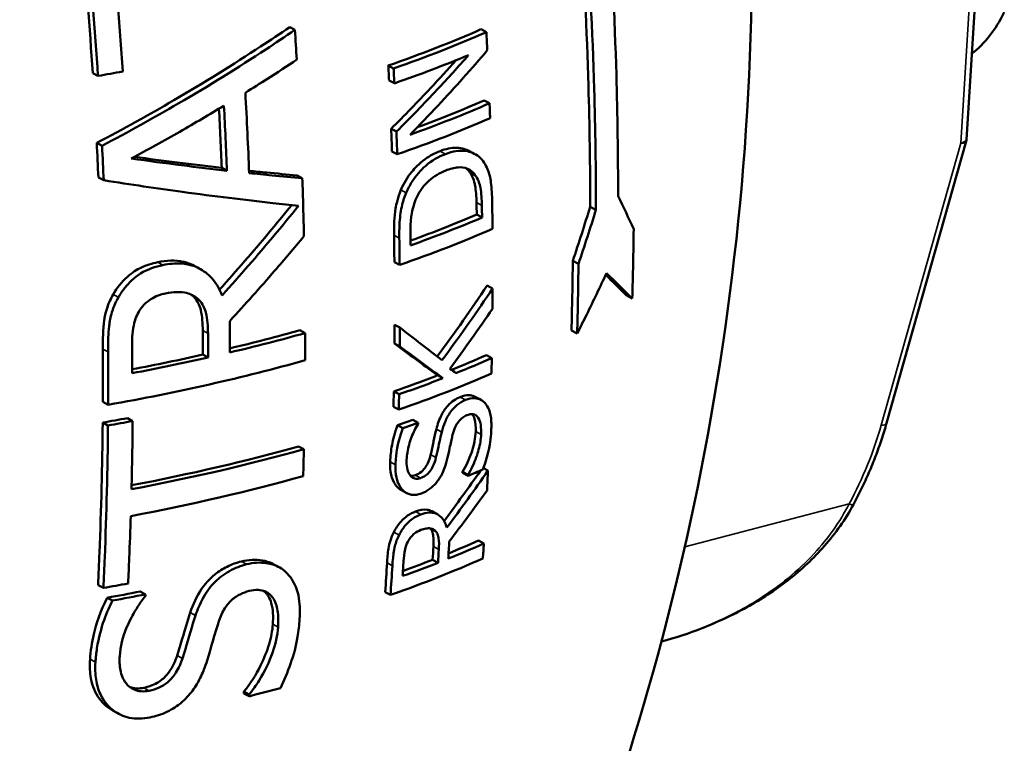
# Model space of a CAD drawing. Units: millimetres. Extents: x 0 to 2970, y 0 to 2100.
# Drawn here: x 2043 to 2197, y 509 to 622 of the extents above; entities that cross this region are included whole.
import ezdxf

# ---------------------------------------------------------------- set-up
doc = ezdxf.new("R2010")
doc.units = ezdxf.units.MM
doc.header["$LTSCALE"] = 5
doc.layers.add('Sichtbar (ISO)', color=7, linetype='Continuous', lineweight=50)
doc.layers.add('Sichtbar schmal (ISO)', color=7, linetype='Continuous', lineweight=35)

msp = doc.modelspace()

# ---------------------------------------------------------------- linework, layer by layer
at = {"layer": 'Sichtbar (ISO)'}
for p, q in [((2191.1, 603.76), (2193.24, 637.85)), ((2086.24, 620.91), (2085.43, 621.35)), ((2116.14, 620.54), (2115.3, 621)), ((2101.65, 614.89), (2100.83, 615.34)), ((2055.5, 613.71), (2054.67, 614.16)), ((2101.77, 612.56), (2100.94, 613.01)), ((2116.64, 609.44), (2115.79, 609.9)), ((2102.09, 605.01), (2101.27, 605.45)), ((2056.13, 602.8), (2055.31, 603.25)), ((2178.62, 559.47), (2191.08, 603.69)), ((2102.22, 601.48), (2101.4, 601.93)), ((2114.34, 601.52), (2113.5, 601.97)), ((2075.64, 598.91), (2074.82, 599.35)), ((2087.4, 597.74), (2086.58, 598.18)), ((2114.41, 598.19), (2113.57, 598.65)), ((2056.39, 597.42), (2055.56, 597.87)), ((2115.47, 591.6), (2114.63, 592.06)), ((2133.24, 592.78), (2132.35, 593.26)), ((2102.6, 584.2), (2101.78, 584.64)), ((2130.52, 584.35), (2129.63, 584.83)), ((2071.35, 583.62), (2070.54, 584.06)), ((2117.12, 580.51), (2116.27, 580.97)), ((2071.01, 578.96), (2070.2, 579.41)), ((2138.91, 578.94), (2137.98, 579.45)), ((2087.84, 573.56), (2087.03, 574)), ((2102.63, 574.42), (2101.81, 574.86)), ((2130.31, 573.47), (2129.42, 573.96)), ((2102.61, 571.46), (2101.79, 571.91)), ((2072.7, 569.75), (2071.88, 570.19)), ((2116.99, 569.66), (2116.14, 570.12)), ((2109.34, 566.51), (2108.5, 566.96)), ((2102.51, 564), (2101.69, 564.45)), ((2057.08, 562.35), (2056.25, 562.8)), ((2115.32, 563.12), (2114.47, 563.57)), ((2102.46, 561.6), (2101.64, 562.05)), ((2060.91, 559.82), (2060.09, 560.27)), ((2105.48, 559.55), (2104.65, 560)), ((2057.06, 559.12), (2056.23, 559.57)), ((2103.1, 558.7), (2102.27, 559.15)), ((2087.64, 555.41), (2086.82, 555.86)), ((2116.39, 552.07), (2115.67, 552.46)), ((2113.27, 551.25), (2112.42, 551.71)), ((2113.28, 551.43), (2112.43, 551.88)), ((2103.72, 548.56), (2102.88, 549.01)), ((2108.49, 545.26), (2107.65, 545.72)), ((2108.16, 542.67), (2107.5, 543.03)), ((2115.75, 540.69), (2114.89, 541.15)), ((2108.59, 537.69), (2107.75, 538.15)), ((2083.79, 536.99), (2082.97, 537.43)), ((2056.34, 533.75), (2055.51, 534.2)), ((2057.77, 531.77), (2056.94, 532.22)), ((2062.91, 532.74), (2062.08, 533.19)), ((2101.17, 532.65), (2100.34, 533.1)), ((2079.09, 516.83), (2078.26, 517.28)), ((2079.11, 517.13), (2078.29, 517.58)), ((2058.73, 514.09), (2057.89, 514.55))]:
    msp.add_line(p, q, dxfattribs=at)
for centre, major_axis, ratio, start_param, end_param in [((2176.4, 658.69), (11.4, -43.53), 0.496834, 0.203853, 0.517349), ((1992.03, 657.95), (164.57, 4.71), 0.366629, 5.42413, 5.548431), ((1992.03, 657.95), (-166.07, -4.76), 0.366629, 2.281187, 2.404313), ((1992.1, 655.64), (166.16, 4.76), 0.366629, 5.422699, 5.519844), ((1991.74, 668.17), (165.51, 4.74), 0.366629, 5.097376, 5.122733), ((1992.34, 646.95), (-166.39, -4.77), 0.366629, 2.297661, 2.403788), ((1992.34, 646.95), (164.89, 4.72), 0.366629, 5.45691, 5.547895), ((1992.41, 644.64), (166.42, 4.77), 0.366629, 5.422475, 5.545335), ((2189.11, 604.06), (-1.98, 0.34), 0.416252, 2.217304, 3.185838), ((1992.84, 629.76), (164.77, 4.72), 0.366629, 5.44477, 5.533619), ((1992.84, 629.76), (-166.27, -4.76), 0.366629, 2.295008, 2.389648), ((1992.91, 627.29), (166.2, 4.76), 0.366629, 5.422668, 5.545696), ((1993.08, 621.19), (164.44, 4.71), 0.366629, 5.230976, 5.30993), ((1993.08, 621.19), (-165.94, -4.75), 0.366629, 2.084113, 2.168027), ((1993.21, 616.87), (165.71, 4.75), 0.366629, 5.097591, 5.309669), ((1993.08, 621.19), (164.44, 4.71), 0.366629, 5.126524, 5.201582), ((1993.08, 621.19), (-165.94, -4.75), 0.366629, 1.980853, 2.060661), ((1993.5, 606.73), (163.46, 4.68), 0.366629, 5.501167, 5.550329), ((1993.5, 606.73), (-164.97, -4.72), 0.366629, 2.356232, 2.406169), ((1993.5, 606.73), (163.46, 4.68), 0.366629, 5.425145, 5.48225), ((1993.57, 604.26), (164.75, 4.72), 0.366629, 5.423971, 5.548133), ((1993.5, 606.73), (-164.97, -4.72), 0.366629, 2.28218, 2.338747), ((1993.3, 613.57), (163.99, 4.7), 0.366629, 5.095708, 5.121307), ((1993.3, 613.57), (-165.49, -4.74), 0.366629, 1.955767, 1.981127), ((1993.66, 601.02), (162.93, 4.67), 0.366629, 5.431472, 5.451232), ((1993.66, 601.02), (-164.44, -4.71), 0.366629, 2.288442, 2.308015), ((1993.61, 602.65), (-164.6, -4.71), 0.366629, 1.980286, 2.168305), ((1993.61, 602.65), (163.09, 4.67), 0.366629, 5.126104, 5.310213), ((1994, 589.1), (163.06, 4.67), 0.366629, 5.522227, 5.543389), ((1993.74, 598.33), (164.16, 4.7), 0.366629, 5.121464, 5.309989), ((1994.36, 576.62), (159.72, 4.57), 0.366629, 5.513595, 5.556937), ((1994.36, 576.62), (-161.24, -4.62), 0.366629, 2.361666, 2.412629), ((1994.43, 574.15), (160.83, 4.61), 0.366629, 5.427612, 5.554949), ((1994.36, 576.62), (159.72, 4.57), 0.366629, 5.450792, 5.49121), ((1994.36, 576.62), (-161.24, -4.62), 0.366629, 2.300081, 2.347559), ((1994.05, 587.41), (162.84, 4.66), 0.366629, 5.094418, 5.120204), ((1994.12, 585.06), (161, 4.61), 0.366629, 5.102706, 5.137644), ((1994.12, 585.06), (-162.51, -4.65), 0.366629, 1.962739, 1.997344), ((1994.71, 564.19), (159.02, 4.55), 0.366629, 5.261167, 5.297897), ((1983.77, 427.37), (-42.46, -78.22), 0.7866, 2.039326, 7.644226)]:
    msp.add_ellipse(centre, major_axis=major_axis, ratio=ratio, start_param=start_param, end_param=end_param, dxfattribs=at)
for points, knots in [([(2110.95, 441.41), (2121.84, 462.36), (2131.99, 486.4), (2147.99, 539.79), (2153.78, 569.15), (2158.71, 630.01), (2157.81, 661.44), (2149.4, 721.92), (2141.94, 750.9), (2127.87, 789.65), (2122.85, 801.58), (2117.53, 812.82)], [7.0892802, 7.0892802, 7.0892802, 7.0892802, 7.1698217, 7.1698217, 7.2503633, 7.2503633, 7.3309049, 7.3309049, 7.4114464, 7.4114464, 7.4500435, 7.4500435, 7.4500435, 7.4500435]), ([(2054.67, 614.16), (2054.21, 621.28), (2053.64, 628.53), (2052.8, 637.62), (2052.64, 639.37), (2052.46, 641.12)], [39.064524, 39.064524, 39.064524, 39.064524, 41.225329, 41.225329, 41.738033, 41.738033, 41.738033, 41.738033]), ([(2136.7, 594.95), (2136.7, 601.32), (2136.61, 607.64), (2136.18, 622.77), (2135.73, 632.06), (2135.07, 641.61)], [29.636407, 29.636407, 29.636407, 29.636407, 31.645509, 31.645509, 34.516359, 34.516359, 34.516359, 34.516359]), ([(2053.3, 640.67), (2053.46, 639.03), (2053.61, 637.4), (2054.46, 628.3), (2055.03, 620.94), (2055.5, 613.71)], [103.851603, 103.851603, 103.851603, 103.851603, 104.331102, 104.331102, 106.525835, 106.525835, 106.525835, 106.525835]), ([(2132.35, 593.26), (2132.35, 599.63), (2132.25, 605.95), (2131.83, 620.72), (2131.41, 629.61), (2130.8, 638.74)], [30.120091, 30.120091, 30.120091, 30.120091, 32.130146, 32.130146, 34.884433, 34.884433, 34.884433, 34.884433]), ([(2131.62, 639.43), (2132.27, 629.88), (2132.71, 620.6), (2133.15, 605.46), (2133.24, 599.14), (2133.24, 592.78)], [94.40886, 94.40886, 94.40886, 94.40886, 97.282075, 97.282075, 99.292478, 99.292478, 99.292478, 99.292478]), ([(2055.31, 603.25), (2059.43, 605.42), (2063.47, 607.65), (2072.12, 612.7), (2076.67, 615.52), (2082.39, 619.28), (2083.91, 620.31), (2085.43, 621.35)], [22.118674, 22.118674, 22.118674, 22.118674, 23.435852, 23.435852, 25.060903, 25.060903, 25.64561, 25.64561, 25.64561, 25.64561]), ([(2086.24, 620.91), (2084.72, 619.86), (2083.2, 618.84), (2077.44, 615.05), (2072.86, 612.2), (2064.2, 607.16), (2060.21, 604.95), (2056.13, 602.8)], [74.000132, 74.000132, 74.000132, 74.000132, 74.58491, 74.58491, 76.224732, 76.224732, 77.527719, 77.527719, 77.527719, 77.527719]), ([(2113.36, 616.96), (2111.77, 615.16), (2110.13, 613.36), (2106.39, 609.37), (2104.26, 607.17), (2102.09, 605.01)], [72.527109, 72.527109, 72.527109, 72.527109, 73.270553, 73.270553, 74.188147, 74.188147, 74.188147, 74.188147]), ([(2104.22, 604.53), (2105.7, 606.04), (2107.16, 607.56), (2111.26, 611.96), (2113.84, 614.85), (2116.28, 617.73)], [28.347163, 28.347163, 28.347163, 28.347163, 28.981255, 28.981255, 30.167367, 30.167367, 30.167367, 30.167367]), ([(2078.51, 611.09), (2079.68, 611.82), (2080.83, 612.55), (2083.48, 614.24), (2085, 615.24), (2086.53, 616.26)], [24.797123, 24.797123, 24.797123, 24.797123, 25.229589, 25.229589, 25.812136, 25.812136, 25.812136, 25.812136]), ([(2101.27, 605.45), (2103.37, 607.55), (2105.42, 609.67), (2108.77, 613.25), (2110.11, 614.71), (2111.41, 616.16)], [27.868569, 27.868569, 27.868569, 27.868569, 28.755365, 28.755365, 29.357341, 29.357341, 29.357341, 29.357341]), ([(2060.7, 600.82), (2063.27, 602.2), (2065.8, 603.59), (2070.62, 606.35), (2072.93, 607.71), (2075.16, 609.06)], [22.772691, 22.772691, 22.772691, 22.772691, 23.606549, 23.606549, 24.404681, 24.404681, 24.404681, 24.404681]), ([(2061.19, 601.08), (2063.45, 600.77), (2065.67, 600.47), (2070.23, 599.89), (2072.56, 599.61), (2074.82, 599.35)], [72.081103, 72.081103, 72.081103, 72.081103, 72.795762, 72.795762, 73.576483, 73.576483, 73.576483, 73.576483]), ([(2102.79, 595.9), (2103.24, 596.95), (2103.81, 597.9), (2104.97, 599.33), (2105.62, 600.04), (2107.33, 601.26), (2108.12, 601.67), (2108.91, 601.98)], [0, 0, 0, 0, 0.3441228, 0.3441228, 0.5817823, 0.5817823, 0.7763794, 0.7763794, 0.7763794, 0.7763794]), ([(2109.74, 601.52), (2108.69, 601.11), (2107.61, 600.52), (2105.85, 598.98), (2105.14, 598.15), (2104.19, 596.66), (2103.88, 596.07), (2103.61, 595.45)], [-0.9897752, -0.9897752, -0.9897752, -0.9897752, -0.543501, -0.543501, -0.2022278, -0.2022278, 0, 0, 0, 0]), ([(2108.91, 601.98), (2109.79, 602.32), (2110.66, 602.51), (2112.37, 602.47), (2113.03, 602.22), (2113.47, 601.99), (2113.49, 601.98), (2113.5, 601.97)], [0, 0, 0, 0, 0.375182, 0.375182, 0.7687582, 0.7687582, 0.7836325, 0.7836325, 0.7836325, 0.7836325]), ([(2115.8, 600.16), (2115.56, 600.52), (2115.29, 600.82), (2114.68, 601.34), (2114.34, 601.54), (2113.36, 601.95), (2112.52, 602.14), (2110.85, 601.9), (2110.3, 601.74), (2109.74, 601.52)], [-1.298418, -1.298418, -1.298418, -1.298418, -1.016129, -1.016129, -0.724348, -0.724348, -0.235502, -0.235502, 0, 0, 0, 0]), ([(2075.64, 598.91), (2073.34, 599.17), (2070.97, 599.46), (2065.98, 600.09), (2063.36, 600.44), (2060.7, 600.82)], [25.967107, 25.967107, 25.967107, 25.967107, 26.762345, 26.762345, 27.601019, 27.601019, 27.601019, 27.601019]), ([(2117.04, 594.08), (2117.03, 595.07), (2116.97, 596.13), (2116.76, 597.76), (2116.61, 598.43), (2116.17, 599.51), (2115.99, 599.85), (2115.8, 600.16)], [-0.8462133, -0.8462133, -0.8462133, -0.8462133, -0.449191, -0.449191, -0.1510727, -0.1510727, 0, 0, 0, 0]), ([(2079.08, 598.9), (2080.02, 598.81), (2080.94, 598.71), (2083.42, 598.47), (2085, 598.32), (2086.58, 598.18)], [74.0606263, 74.0606263, 74.0606263, 74.0606263, 74.3975568, 74.3975568, 74.9798453, 74.9798453, 74.9798453, 74.9798453]), ([(2087.4, 597.74), (2085.82, 597.88), (2084.24, 598.03), (2081.5, 598.3), (2080.31, 598.42), (2079.1, 598.55)], [24.540983, 24.540983, 24.540983, 24.540983, 25.123344, 25.123344, 25.55586, 25.55586, 25.55586, 25.55586]), ([(2105.09, 594.34), (2105.32, 594.92), (2105.61, 595.47), (2106.31, 596.49), (2106.71, 596.94), (2107.97, 598.08), (2108.9, 598.59), (2109.79, 598.94)], [-0.7596889, -0.7596889, -0.7596889, -0.7596889, -0.5709443, -0.5709443, -0.3781581, -0.3781581, 0, 0, 0, 0]), ([(2109.79, 598.94), (2110.44, 599.19), (2111.11, 599.38), (2112.14, 599.47), (2112.68, 599.45), (2113.69, 599.01), (2114.09, 598.67), (2114.41, 598.19)], [-0.9261645, -0.9261645, -0.9261645, -0.9261645, -0.5111392, -0.5111392, -0.2395872, -0.2395872, 0, 0, 0, 0]), ([(2114.6, 593.93), (2114.59, 594.86), (2114.52, 595.83), (2114.32, 596.89), (2114.23, 597.31), (2113.92, 598.1), (2113.76, 598.39), (2113.57, 598.65)], [0, 0, 0, 0, 0.3039182, 0.3039182, 0.3758309, 0.3758309, 0.4258278, 0.4258278, 0.4258278, 0.4258278]), ([(2114.41, 598.19), (2114.6, 597.93), (2114.76, 597.64), (2115.07, 596.86), (2115.16, 596.45), (2115.36, 595.39), (2115.43, 594.42), (2115.44, 593.47)], [-0.4252415, -0.4252415, -0.4252415, -0.4252415, -0.3760756, -0.3760756, -0.3070576, -0.3070576, 0, 0, 0, 0]), ([(2056.39, 597.42), (2060.6, 596.76), (2064.72, 596.15), (2073.67, 594.93), (2078.41, 594.34), (2084.14, 593.71), (2085.48, 593.57), (2086.82, 593.43)], [72.281664, 72.281664, 72.281664, 72.281664, 73.588603, 73.588603, 75.228938, 75.228938, 75.725182, 75.725182, 75.725182, 75.725182]), ([(2087.66, 588.67), (2087.62, 590.18), (2087.58, 591.69), (2087.5, 594.7), (2087.45, 596.22), (2087.4, 597.74)], [37.5148278, 37.5148278, 37.5148278, 37.5148278, 38.0008508, 38.0008508, 38.4868739, 38.4868739, 38.4868739, 38.4868739]), ([(2101.72, 588.84), (2101.7, 590.24), (2101.74, 591.77), (2102.07, 593.65), (2102.31, 594.77), (2102.79, 595.9)], [0, 0, 0, 0, 0.4525835, 0.4525835, 0.6810033, 0.6810033, 0.6810033, 0.6810033]), ([(2103.61, 595.45), (2103.31, 594.75), (2103.09, 594.02), (2102.73, 592.4), (2102.62, 591.56), (2102.54, 589.8), (2102.53, 589.08), (2102.54, 588.4)], [-0.8382248, -0.8382248, -0.8382248, -0.8382248, -0.5598324, -0.5598324, -0.2220291, -0.2220291, 0, 0, 0, 0]), ([(2074.47, 580.34), (2077.14, 583.32), (2079.7, 586.27), (2083.34, 590.61), (2084.54, 592.07), (2085.74, 593.54)], [25.219413, 25.219413, 25.219413, 25.219413, 26.372489, 26.372489, 26.937879, 26.937879, 26.937879, 26.937879]), ([(2086.82, 593.43), (2085.53, 591.84), (2084.24, 590.28), (2080.39, 585.68), (2077.69, 582.57), (2074.88, 579.44)], [79.591056, 79.591056, 79.591056, 79.591056, 80.198607, 80.198607, 81.41065, 81.41065, 81.41065, 81.41065]), ([(2104.28, 589.13), (2104.26, 590.6), (2104.37, 591.5), (2104.57, 592.78), (2104.79, 593.56), (2105.09, 594.34)], [-0.4001307, -0.4001307, -0.4001307, -0.4001307, -0.2486711, -0.2486711, 0, 0, 0, 0]), ([(2076.06, 575.43), (2078.49, 578.06), (2080.83, 580.68), (2084.6, 585.03), (2086.13, 586.83), (2087.66, 588.67)], [25.307281, 25.307281, 25.307281, 25.307281, 26.345912, 26.345912, 27.05351, 27.05351, 27.05351, 27.05351]), ([(2057.86, 579.58), (2058.45, 580.63), (2059.19, 581.55), (2060.86, 583.04), (2061.56, 583.46), (2063.05, 584.17), (2063.94, 584.44), (2064.82, 584.62)], [0, 0, 0, 0, 0.362103, 0.362103, 0.672736, 0.672736, 1.08515, 1.08515, 1.08515, 1.08515]), ([(2065.64, 584.17), (2064.46, 583.93), (2063.25, 583.53), (2061.08, 582.18), (2060.27, 581.33), (2059.35, 580.21), (2059, 579.68), (2058.69, 579.14)], [-0.6871075, -0.6871075, -0.6871075, -0.6871075, -0.4377738, -0.4377738, -0.1901588, -0.1901588, 0, 0, 0, 0]), ([(2064.82, 584.62), (2066.19, 584.9), (2067.55, 584.97), (2069.16, 584.62), (2069.8, 584.45), (2070.53, 584.06)], [0, 0, 0, 0, 0.4580281, 0.4580281, 0.5861948, 0.5861948, 0.5861948, 0.5861948]), ([(2074.88, 579.44), (2074.53, 580.33), (2074.07, 581.15), (2072.92, 582.54), (2072.26, 583.1), (2070.96, 583.85), (2069.99, 584.32), (2067.55, 584.46), (2066.59, 584.37), (2065.64, 584.17)], [-2.388161, -2.388161, -2.388161, -2.388161, -1.59911, -1.59911, -0.845214, -0.845214, -0.319729, -0.319729, 0, 0, 0, 0]), ([(2130.31, 573.47), (2130.82, 574.48), (2131.32, 575.48), (2132.85, 578.59), (2133.88, 580.74), (2134.9, 582.92)], [31.361953, 31.361953, 31.361953, 31.361953, 31.70936, 31.70936, 32.44491, 32.44491, 32.44491, 32.44491]), ([(2056.24, 571.06), (2056.23, 572.49), (2056.28, 574.12), (2056.54, 576.01), (2056.65, 576.71), (2057.2, 578.29), (2057.5, 578.95), (2057.86, 579.58)], [0, 0, 0, 0, 0.4675417, 0.4675417, 0.6014212, 0.6014212, 0.70129, 0.70129, 0.70129, 0.70129]), ([(2061.86, 576.87), (2062.09, 577.27), (2062.37, 577.65), (2063.08, 578.39), (2063.46, 578.66), (2064.49, 579.31), (2065.28, 579.59), (2066.06, 579.75)], [-0.4710835, -0.4710835, -0.4710835, -0.4710835, -0.3747616, -0.3747616, -0.2631562, -0.2631562, 0, 0, 0, 0]), ([(2066.06, 579.75), (2066.66, 579.87), (2067.26, 579.95), (2068.43, 579.98), (2068.92, 579.92), (2069.97, 579.67), (2070.53, 579.38), (2071.01, 578.96)], [-0.5398423, -0.5398423, -0.5398423, -0.5398423, -0.3869899, -0.3869899, -0.2335508, -0.2335508, 0, 0, 0, 0]), ([(2108.46, 569.88), (2108.5, 569.93), (2108.54, 569.99), (2111.24, 573.66), (2113.82, 577.32), (2116.27, 580.97)], [28.318819, 28.318819, 28.318819, 28.318819, 28.337404, 28.337404, 29.617692, 29.617692, 29.617692, 29.617692]), ([(2117.12, 580.51), (2114.73, 576.96), (2112.22, 573.41), (2109.49, 569.69), (2109.34, 569.5), (2109.2, 569.3)], [74.708219, 74.708219, 74.708219, 74.708219, 75.952184, 75.952184, 76.021475, 76.021475, 76.021475, 76.021475]), ([(2058.69, 579.14), (2058.33, 578.5), (2058.03, 577.85), (2057.47, 576.26), (2057.36, 575.56), (2057.29, 575.01), (2057.26, 574.81), (2057.18, 574.04), (2057.14, 573.45), (2057.08, 572.12), (2057.07, 571.36), (2057.07, 570.61)], [-0.6909296, -0.6909296, -0.6909296, -0.6909296, -0.6062737, -0.6062737, -0.4916829, -0.4916829, -0.4288741, -0.4288741, -0.2428573, -0.2428573, 0, 0, 0, 0]), ([(2071.86, 573.94), (2071.86, 575.02), (2071.77, 576.12), (2071.48, 577.39), (2071.35, 577.9), (2070.82, 578.81), (2070.53, 579.13), (2070.2, 579.41)], [0, 0, 0, 0, 0.3531092, 0.3531092, 0.4446031, 0.4446031, 0.5108966, 0.5108966, 0.5108966, 0.5108966]), ([(2071.01, 578.96), (2071.34, 578.7), (2071.62, 578.38), (2072.16, 577.47), (2072.29, 576.96), (2072.58, 575.72), (2072.67, 574.6), (2072.68, 573.49)], [-0.4857722, -0.4857722, -0.4857722, -0.4857722, -0.4344506, -0.4344506, -0.3607059, -0.3607059, 0, 0, 0, 0]), ([(2060.82, 571.54), (2060.81, 572.25), (2060.83, 573.59), (2061.22, 575.48), (2061.47, 576.19), (2061.86, 576.87)], [-0.606495, -0.606495, -0.606495, -0.606495, -0.2334436, -0.2334436, 0, 0, 0, 0]), ([(2108.5, 566.96), (2108.45, 567), (2108.4, 567.04), (2106.23, 568.65), (2104.03, 570.26), (2101.79, 571.91)], [22.27969, 22.27969, 22.27969, 22.27969, 22.308104, 22.308104, 23.430328, 23.430328, 23.430328, 23.430328]), ([(2108.33, 558.55), (2108.53, 559.31), (2108.79, 560.1), (2109.37, 561.22), (2109.67, 561.71), (2110.41, 562.53), (2110.73, 562.8), (2111.38, 563.26), (2111.72, 563.44), (2112.05, 563.57)], [0, 0, 0, 0, 0.2428153, 0.2428153, 0.3782241, 0.3782241, 0.470666, 0.470666, 0.563994, 0.563994, 0.563994, 0.563994]), ([(2112.89, 563.12), (2112.45, 562.94), (2112, 562.68), (2111.11, 561.96), (2110.79, 561.57), (2110.22, 560.8), (2109.93, 560.26), (2109.48, 559.17), (2109.3, 558.63), (2109.17, 558.1)], [-0.5726845, -0.5726845, -0.5726845, -0.5726845, -0.4658252, -0.4658252, -0.3547375, -0.3547375, -0.1696079, -0.1696079, 0, 0, 0, 0]), ([(2112.05, 563.57), (2112.53, 563.77), (2112.99, 563.86), (2113.63, 563.84), (2113.95, 563.8), (2114.34, 563.64), (2114.41, 563.61), (2114.47, 563.57)], [0, 0, 0, 0, 0.2095636, 0.2095636, 0.3075348, 0.3075348, 0.3270903, 0.3270903, 0.3270903, 0.3270903]), ([(2115.82, 562.73), (2115.54, 563.02), (2115.21, 563.21), (2114.56, 563.38), (2114.13, 563.43), (2113.36, 563.29), (2113.13, 563.22), (2112.89, 563.12)], [-0.6787565, -0.6787565, -0.6787565, -0.6787565, -0.3460733, -0.3460733, -0.1042536, -0.1042536, 0, 0, 0, 0]), ([(2116.91, 558.59), (2116.94, 559.34), (2116.92, 560.1), (2116.67, 561.37), (2116.46, 561.82), (2116.13, 562.38), (2115.98, 562.57), (2115.82, 562.73)], [-0.4764253, -0.4764253, -0.4764253, -0.4764253, -0.2904628, -0.2904628, -0.1124732, -0.1124732, 0, 0, 0, 0]), ([(2110.86, 557.64), (2110.96, 558.05), (2111.1, 558.48), (2111.45, 559.27), (2111.63, 559.53), (2111.97, 559.98), (2112.2, 560.2), (2112.67, 560.53), (2112.89, 560.65), (2113.12, 560.74)], [-0.3456325, -0.3456325, -0.3456325, -0.3456325, -0.2735694, -0.2735694, -0.2034971, -0.2034971, -0.0971567, -0.0971567, 0, 0, 0, 0]), ([(2113.12, 560.74), (2113.34, 560.83), (2113.55, 560.89), (2113.96, 560.92), (2114.14, 560.89), (2114.57, 560.7), (2114.75, 560.51), (2115.08, 560.01), (2115.19, 559.61), (2115.32, 558.72), (2115.34, 558.22), (2115.32, 557.72)], [-0.5778949, -0.5778949, -0.5778949, -0.5778949, -0.505117, -0.505117, -0.4361574, -0.4361574, -0.3314665, -0.3314665, -0.16842, -0.16842, 0, 0, 0, 0]), ([(2114.47, 558.18), (2114.5, 558.87), (2114.46, 559.58), (2114.22, 560.46), (2114.09, 560.71), (2113.94, 560.9)], [0, 0, 0, 0, 0.2322473, 0.2322473, 0.3638572, 0.3638572, 0.3638572, 0.3638572]), ([(2055.51, 534.2), (2055.59, 535.89), (2055.66, 537.57), (2056, 546.02), (2056.17, 552.81), (2056.23, 559.57)], [30.64778, 30.64778, 30.64778, 30.64778, 31.181868, 31.181868, 33.320878, 33.320878, 33.320878, 33.320878]), ([(2057.06, 559.12), (2056.99, 552.25), (2056.83, 545.36), (2056.49, 536.91), (2056.42, 535.33), (2056.34, 533.75)], [112.270319, 112.270319, 112.270319, 112.270319, 114.44325, 114.44325, 114.944138, 114.944138, 114.944138, 114.944138]), ([(2101.12, 553.45), (2101.15, 554.31), (2101.24, 555.2), (2101.56, 556.93), (2101.82, 557.99), (2102.27, 559.15)], [0, 0, 0, 0, 0.2894846, 0.2894846, 0.5570977, 0.5570977, 0.5570977, 0.5570977]), ([(2103.1, 558.7), (2102.65, 557.53), (2102.23, 556.06), (2101.99, 553.86), (2101.96, 553.43), (2101.95, 553)], [-0.7216302, -0.7216302, -0.7216302, -0.7216302, -0.1434022, -0.1434022, 0, 0, 0, 0]), ([(2103.69, 553.77), (2103.72, 554.53), (2103.84, 555.31), (2104.29, 556.92), (2104.62, 557.74), (2105.08, 558.7), (2105.27, 559.05), (2105.47, 559.38)], [-0.517642, -0.517642, -0.517642, -0.517642, -0.319923, -0.319923, -0.1174366, -0.1174366, 0, 0, 0, 0]), ([(2107.44, 554.57), (2107.59, 555.2), (2107.74, 555.91), (2107.88, 556.58), (2107.89, 556.63), (2108.03, 557.28), (2108.18, 557.95), (2108.33, 558.55)], [0, 0, 0, 0, 0.2014188, 0.2014188, 0.2147724, 0.2147724, 0.3551051, 0.3551051, 0.3551051, 0.3551051]), ([(2109.17, 558.1), (2108.92, 557.11), (2108.72, 556.11), (2108.39, 554.63), (2108.33, 554.37), (2108.27, 554.12)], [-0.4728565, -0.4728565, -0.4728565, -0.4728565, -0.0813751, -0.0813751, 0, 0, 0, 0]), ([(2112.43, 551.88), (2113, 552.83), (2113.46, 553.83), (2113.92, 555.22), (2114.13, 555.88), (2114.38, 557.17), (2114.45, 557.68), (2114.47, 558.18)], [0, 0, 0, 0, 0.3345835, 0.3345835, 0.4453526, 0.4453526, 0.5217772, 0.5217772, 0.5217772, 0.5217772]), ([(2115.59, 552.24), (2116.62, 555.09), (2116.77, 556.76), (2116.86, 557.55), (2116.89, 558.08), (2116.91, 558.59)], [-0.2588522, -0.2588522, -0.2588522, -0.2588522, -0.1719145, -0.1719145, 0, 0, 0, 0]), ([(2173.45, 546.79), (2173.89, 547.61), (2174.32, 548.44), (2175.13, 550.11), (2175.51, 550.95), (2176.24, 552.63), (2176.59, 553.48), (2177.24, 555.18), (2177.54, 556.04), (2178.11, 557.75), (2178.38, 558.61), (2178.62, 559.47)], [1.0423796, 1.0423796, 1.0423796, 1.0423796, 1.0991937, 1.0991937, 1.1560078, 1.1560078, 1.212822, 1.212822, 1.2696361, 1.2696361, 1.3264502, 1.3264502, 1.3264502, 1.3264502]), ([(2110.09, 554.14), (2110.46, 555.8), (2110.5, 556.06), (2110.75, 557.14), (2110.8, 557.39), (2110.86, 557.64)], [-0.3456671, -0.3456671, -0.3456671, -0.3456671, -0.0789677, -0.0789677, 0, 0, 0, 0]), ([(2115.32, 557.72), (2115.29, 556.96), (2115.15, 556.16), (2114.75, 554.66), (2114.46, 553.75), (2113.77, 552.3), (2113.53, 551.85), (2113.28, 551.43)], [-0.8724321, -0.8724321, -0.8724321, -0.8724321, -0.4834237, -0.4834237, -0.1513365, -0.1513365, 0, 0, 0, 0]), ([(2102.88, 549.01), (2102.73, 549.09), (2102.58, 549.2), (2102.28, 549.46), (2102.07, 549.67), (2101.6, 550.38), (2101.4, 550.87), (2101.14, 552.05), (2101.09, 552.74), (2101.12, 553.45)], [0.3428125, 0.3428125, 0.3428125, 0.3428125, 0.4263234, 0.4263234, 0.5252026, 0.5252026, 0.6636328, 0.6636328, 0.8182626, 0.8182626, 0.8182626, 0.8182626]), ([(2105.89, 550.92), (2105.73, 550.86), (2105.57, 550.82), (2105.27, 550.78), (2105.13, 550.79), (2104.74, 550.87), (2104.53, 551), (2104.31, 551.24), (2104.26, 551.29), (2103.99, 551.66), (2103.85, 552.05), (2103.69, 552.9), (2103.67, 553.33), (2103.69, 553.77)], [-0.5914594, -0.5914594, -0.5914594, -0.5914594, -0.5257097, -0.5257097, -0.4630238, -0.4630238, -0.3480719, -0.3480719, -0.316236, -0.316236, -0.1487989, -0.1487989, 0, 0, 0, 0]), ([(2105.06, 551.37), (2105.38, 551.49), (2105.7, 551.66), (2106.3, 552.16), (2106.5, 552.42), (2106.81, 552.88), (2106.97, 553.18), (2107.24, 553.85), (2107.35, 554.21), (2107.44, 554.57)], [0, 0, 0, 0, 0.1302103, 0.1302103, 0.2604959, 0.2604959, 0.4494874, 0.4494874, 0.6644092, 0.6644092, 0.6644092, 0.6644092]), ([(2108.27, 554.12), (2108.16, 553.66), (2108.01, 553.19), (2107.64, 552.43), (2107.48, 552.16), (2107.1, 551.68), (2106.88, 551.47), (2106.39, 551.13), (2106.14, 551.01), (2105.89, 550.92)], [-0.4020049, -0.4020049, -0.4020049, -0.4020049, -0.2871918, -0.2871918, -0.2043645, -0.2043645, -0.1015802, -0.1015802, 0, 0, 0, 0]), ([(2108.69, 550.68), (2108.96, 551.07), (2109.18, 551.48), (2109.57, 552.36), (2109.73, 552.82), (2109.95, 553.58), (2110.03, 553.86), (2110.09, 554.14)], [-0.3944117, -0.3944117, -0.3944117, -0.3944117, -0.2418472, -0.2418472, -0.0886498, -0.0886498, 0, 0, 0, 0]), ([(2101.95, 553), (2101.92, 552.3), (2101.96, 551.62), (2102.22, 550.44), (2102.42, 549.94), (2102.9, 549.22), (2103.1, 549.01), (2103.61, 548.57), (2104.01, 548.38), (2104.94, 548.24), (2105.46, 548.31), (2105.99, 548.51)], [-0.8190948, -0.8190948, -0.8190948, -0.8190948, -0.6669305, -0.6669305, -0.5258334, -0.5258334, -0.4269484, -0.4269484, -0.2201102, -0.2201102, 0, 0, 0, 0]), ([(2105.99, 548.51), (2106.4, 548.67), (2106.82, 548.87), (2107.66, 549.47), (2107.99, 549.81), (2108.39, 550.27), (2108.55, 550.47), (2108.69, 550.68)], [-0.2979111, -0.2979111, -0.2979111, -0.2979111, -0.1916348, -0.1916348, -0.077947, -0.077947, 0, 0, 0, 0]), ([(2105.05, 545.67), (2105.69, 545.91), (2106.32, 546.03), (2107.12, 545.93), (2107.33, 545.87), (2107.57, 545.75), (2107.61, 545.74), (2107.65, 545.72)], [0, 0, 0, 0, 0.2666722, 0.2666722, 0.3767188, 0.3767188, 0.395537, 0.395537, 0.395537, 0.395537]), ([(2143.46, 525.37), (2145.62, 525.96), (2147.74, 526.66), (2152.21, 528.41), (2154.53, 529.49), (2159.04, 531.98), (2161.22, 533.4), (2165.3, 536.58), (2167.2, 538.35), (2169.79, 541.3), (2170.61, 542.34), (2172.13, 544.5), (2172.83, 545.63), (2173.45, 546.79)], [2.07603, 2.07603, 2.07603, 2.07603, 2.733727, 2.733727, 3.490116, 3.490116, 4.246505, 4.246505, 5.002893, 5.002893, 5.381087, 5.381087, 5.759282, 5.759282, 5.759282, 5.759282]), ([(2060.2, 534.45), (2060.26, 535.77), (2060.32, 537.08), (2060.47, 540.59), (2060.54, 542.78), (2060.61, 544.98)], [31.215644, 31.215644, 31.215644, 31.215644, 31.632961, 31.632961, 32.326427, 32.326427, 32.326427, 32.326427]), ([(2101.68, 542.46), (2101.98, 543.06), (2102.34, 543.6), (2103.18, 544.56), (2103.54, 544.85), (2104.22, 545.32), (2104.64, 545.52), (2105.05, 545.67)], [0, 0, 0, 0, 0.1994143, 0.1994143, 0.3944529, 0.3944529, 0.6747349, 0.6747349, 0.6747349, 0.6747349]), ([(2105.88, 545.22), (2105.58, 545.11), (2105.28, 544.97), (2104.71, 544.64), (2104.45, 544.45), (2103.68, 543.79), (2103.29, 543.28), (2102.85, 542.63), (2102.67, 542.33), (2102.51, 542.01)], [-0.3801889, -0.3801889, -0.3801889, -0.3801889, -0.3052455, -0.3052455, -0.2385969, -0.2385969, -0.1055327, -0.1055327, 0, 0, 0, 0]), ([(2109.96, 543.17), (2109.77, 543.85), (2109.48, 544.41), (2108.79, 545.1), (2108.42, 545.36), (2107.67, 545.52), (2107.42, 545.54), (2106.75, 545.49), (2106.32, 545.38), (2105.88, 545.22)], [-0.9281233, -0.9281233, -0.9281233, -0.9281233, -0.5435888, -0.5435888, -0.2952249, -0.2952249, -0.1798104, -0.1798104, 0, 0, 0, 0]), ([(2103.87, 540.96), (2104, 541.2), (2104.14, 541.43), (2104.5, 541.88), (2104.68, 542.05), (2105.18, 542.48), (2105.55, 542.67), (2105.91, 542.81)], [-0.2761719, -0.2761719, -0.2761719, -0.2761719, -0.2163411, -0.2163411, -0.1487863, -0.1487863, 0, 0, 0, 0]), ([(2105.91, 542.81), (2106.18, 542.91), (2106.45, 542.99), (2106.98, 543.08), (2107.2, 543.08), (2107.69, 543.01), (2107.94, 542.88), (2108.16, 542.67)], [-0.3155694, -0.3155694, -0.3155694, -0.3155694, -0.2293103, -0.2293103, -0.1418451, -0.1418451, 0, 0, 0, 0]), ([(2107.88, 540.22), (2107.91, 540.78), (2107.91, 541.35), (2107.83, 542.09), (2107.79, 542.35), (2107.61, 542.78), (2107.51, 542.93), (2107.4, 543.05)], [0, 0, 0, 0, 0.1934172, 0.1934172, 0.2763032, 0.2763032, 0.3308918, 0.3308918, 0.3308918, 0.3308918]), ([(2108.16, 542.67), (2108.3, 542.55), (2108.41, 542.39), (2108.63, 541.92), (2108.67, 541.65), (2108.75, 540.98), (2108.76, 540.37), (2108.72, 539.76)], [-0.2816129, -0.2816129, -0.2816129, -0.2816129, -0.2518231, -0.2518231, -0.2090703, -0.2090703, 0, 0, 0, 0]), ([(2100.63, 537.66), (2100.67, 538.38), (2100.74, 539.17), (2100.93, 540.36), (2101.01, 540.74), (2101.29, 541.6), (2101.47, 542.04), (2101.68, 542.46)], [0, 0, 0, 0, 0.2439127, 0.2439127, 0.3949699, 0.3949699, 0.5520607, 0.5520607, 0.5520607, 0.5520607]), ([(2102.51, 542.01), (2102.23, 541.44), (2102, 540.87), (2101.81, 540.12), (2101.67, 539.55), (2101.52, 538.03), (2101.49, 537.61), (2101.46, 537.21)], [-1.954347, -1.954347, -1.954347, -1.954347, -0.512926, -0.512926, -0.137135, -0.137135, 0, 0, 0, 0]), ([(2103.2, 537.96), (2103.23, 538.46), (2103.3, 539.16), (2103.54, 540.18), (2103.68, 540.57), (2103.87, 540.96)], [-0.3313025, -0.3313025, -0.3313025, -0.3313025, -0.1294636, -0.1294636, 0, 0, 0, 0]), ([(2077.89, 537.89), (2079.03, 538.17), (2080.11, 538.21), (2081.71, 537.95), (2082.25, 537.78), (2082.82, 537.51), (2082.9, 537.47), (2082.97, 537.43)], [0, 0, 0, 0, 0.4011802, 0.4011802, 0.6272749, 0.6272749, 0.6609358, 0.6609358, 0.6609358, 0.6609358]), ([(2069.9, 529.9), (2070.32, 531.16), (2070.9, 532.44), (2072.15, 534.27), (2072.8, 535.09), (2074.36, 536.34), (2074.99, 536.74), (2076.39, 537.44), (2077.14, 537.7), (2077.89, 537.89)], [0, 0, 0, 0, 0.419884, 0.419884, 0.670019, 0.670019, 0.825899, 0.825899, 1.002126, 1.002126, 1.002126, 1.002126]), ([(2078.71, 537.44), (2077.82, 537.22), (2076.91, 536.88), (2075.03, 535.84), (2074.33, 535.23), (2073.06, 534), (2072.41, 533.09), (2071.41, 531.26), (2071.03, 530.36), (2070.72, 529.46)], [-0.9996567, -0.9996567, -0.9996567, -0.9996567, -0.8305141, -0.8305141, -0.6375279, -0.6375279, -0.3013532, -0.3013532, 0, 0, 0, 0]), ([(2084.83, 536.23), (2084.25, 536.77), (2083.58, 537.16), (2082.24, 537.57), (2081.36, 537.76), (2079.73, 537.65), (2079.23, 537.57), (2078.71, 537.44)], [-1.172474, -1.172474, -1.172474, -1.172474, -0.591372, -0.591372, -0.180007, -0.180007, 0, 0, 0, 0]), ([(2086.97, 528.86), (2087.05, 530.13), (2087.03, 531.45), (2086.72, 532.97), (2086.47, 534.04), (2085.47, 535.54), (2085.17, 535.91), (2084.83, 536.23)], [-2.414462, -2.414462, -2.414462, -2.414462, -0.731909, -0.731909, -0.196919, -0.196919, 0, 0, 0, 0]), ([(2079.12, 533.28), (2079.59, 533.39), (2080.05, 533.45), (2080.9, 533.42), (2081.28, 533.33), (2082.16, 532.93), (2082.54, 532.56), (2083.19, 531.66), (2083.42, 530.95), (2083.67, 529.4), (2083.68, 528.51), (2083.62, 527.64)], [-0.9757445, -0.9757445, -0.9757445, -0.9757445, -0.85887, -0.85887, -0.7482915, -0.7482915, -0.5793928, -0.5793928, -0.2994848, -0.2994848, 0, 0, 0, 0]), ([(2054.26, 522.61), (2054.35, 523.9), (2054.53, 525.21), (2055.21, 528.14), (2055.84, 530.12), (2056.94, 532.22)], [0, 0, 0, 0, 0.4442713, 0.4442713, 0.989741, 0.989741, 0.989741, 0.989741]), ([(2058.89, 523.11), (2058.98, 524.59), (2059.34, 526.08), (2060.19, 528.08), (2060.43, 528.58), (2060.97, 529.62), (2061.31, 530.21), (2062.04, 531.35), (2062.45, 531.91), (2062.89, 532.44)], [-1.015329, -1.015329, -1.015329, -1.015329, -0.57048, -0.57048, -0.415378, -0.415378, -0.207817, -0.207817, 0, 0, 0, 0]), ([(2074.29, 528.33), (2074.5, 529.01), (2074.79, 529.7), (2075.56, 531.01), (2075.94, 531.44), (2076.68, 532.15), (2077.17, 532.49), (2078.16, 532.99), (2078.64, 533.16), (2079.12, 533.28)], [-0.5944322, -0.5944322, -0.5944322, -0.5944322, -0.4759526, -0.4759526, -0.3533493, -0.3533493, -0.1685272, -0.1685272, 0, 0, 0, 0]), ([(2082.8, 528.09), (2082.87, 529.22), (2082.84, 530.4), (2082.32, 532.24), (2081.96, 532.72), (2081.57, 533.11), (2081.47, 533.2), (2081.38, 533.28)], [0, 0, 0, 0, 0.3907499, 0.3907499, 0.7238125, 0.7238125, 0.8225428, 0.8225428, 0.8225428, 0.8225428]), ([(2057.77, 531.77), (2056.95, 530.19), (2055.86, 527.7), (2055.23, 523.6), (2055.15, 522.88), (2055.1, 522.16)], [-1.39053, -1.39053, -1.39053, -1.39053, -0.247104, -0.247104, 0, 0, 0, 0]), ([(2067.86, 523.2), (2068.15, 524.09), (2068.44, 525.06), (2069.02, 527.05), (2069.44, 528.53), (2069.9, 529.9)], [0, 0, 0, 0, 0.3023619, 0.3023619, 0.6641688, 0.6641688, 0.6641688, 0.6641688]), ([(2070.72, 529.46), (2070.17, 527.79), (2069.71, 526.09), (2068.96, 523.61), (2068.82, 523.17), (2068.69, 522.75)], [-0.8343091, -0.8343091, -0.8343091, -0.8343091, -0.1440086, -0.1440086, 0, 0, 0, 0]), ([(2083.98, 518.12), (2084.58, 519.36), (2085.1, 520.62), (2086.07, 523.36), (2086.42, 524.58), (2086.81, 527.04), (2086.91, 527.96), (2086.97, 528.86)], [-1.277546, -1.277546, -1.277546, -1.277546, -0.829319, -0.829319, -0.308831, -0.308831, 0, 0, 0, 0]), ([(2072.53, 522.42), (2073.29, 524.91), (2073.46, 525.62), (2074.02, 527.49), (2074.15, 527.91), (2074.29, 528.33)], [-0.6245902, -0.6245902, -0.6245902, -0.6245902, -0.1407935, -0.1407935, 0, 0, 0, 0]), ([(2078.29, 517.58), (2079.31, 518.85), (2080.17, 520.19), (2081.42, 522.71), (2081.88, 523.86), (2082.53, 526.02), (2082.73, 527.06), (2082.8, 528.09)], [0, 0, 0, 0, 0.489019, 0.489019, 0.862913, 0.862913, 1.217678, 1.217678, 1.217678, 1.217678]), ([(2083.62, 527.64), (2083.54, 526.32), (2083.22, 524.97), (2082.25, 522.23), (2081.58, 520.77), (2080.19, 518.55), (2079.67, 517.82), (2079.11, 517.13)], [-1.304125, -1.304125, -1.304125, -1.304125, -0.792705, -0.792705, -0.268544, -0.268544, 0, 0, 0, 0]), ([(2063.5, 517.7), (2063.06, 517.62), (2062.64, 517.58), (2061.84, 517.64), (2061.47, 517.73), (2060.59, 518.11), (2060.18, 518.48), (2059.42, 519.45), (2059.14, 520.15), (2058.86, 521.62), (2058.84, 522.36), (2058.89, 523.11)], [-0.9643715, -0.9643715, -0.9643715, -0.9643715, -0.8434272, -0.8434272, -0.7283093, -0.7283093, -0.5409661, -0.5409661, -0.2564622, -0.2564622, 0, 0, 0, 0]), ([(2062.66, 518.16), (2063.37, 518.3), (2064.08, 518.53), (2065.36, 519.28), (2065.8, 519.68), (2066.52, 520.49), (2066.85, 520.97), (2067.43, 522.03), (2067.67, 522.62), (2067.86, 523.2)], [0, 0, 0, 0, 0.2341698, 0.2341698, 0.4511221, 0.4511221, 0.7065722, 0.7065722, 0.9898892, 0.9898892, 0.9898892, 0.9898892]), ([(2068.69, 522.75), (2068.44, 522), (2068.12, 521.24), (2067.29, 519.95), (2066.9, 519.51), (2066.11, 518.78), (2065.61, 518.46), (2064.55, 517.97), (2064.02, 517.81), (2063.5, 517.7)], [-0.6605272, -0.6605272, -0.6605272, -0.6605272, -0.4970706, -0.4970706, -0.3606181, -0.3606181, -0.1750331, -0.1750331, 0, 0, 0, 0]), ([(2057.89, 514.55), (2057.67, 514.67), (2057.45, 514.81), (2056.85, 515.24), (2056.13, 515.81), (2054.87, 517.75), (2054.5, 518.85), (2054.22, 520.87), (2054.21, 521.74), (2054.26, 522.61)], [0.5898729, 0.5898729, 0.5898729, 0.5898729, 0.6862514, 0.6862514, 0.8712254, 0.8712254, 1.0536273, 1.0536273, 1.1798881, 1.1798881, 1.1798881, 1.1798881]), ([(2055.1, 522.16), (2055.04, 521.23), (2055.06, 520.31), (2055.32, 518.63), (2055.54, 517.87), (2056.47, 515.89), (2057.29, 515.1), (2058.63, 514.07), (2059.45, 513.68), (2061.4, 513.28), (2062.48, 513.31), (2063.6, 513.53)], [-1.361599, -1.361599, -1.361599, -1.361599, -1.180109, -1.180109, -1.013125, -1.013125, -0.713245, -0.713245, -0.370913, -0.370913, 0, 0, 0, 0]), ([(2069.43, 516.72), (2070.01, 517.34), (2070.51, 518.01), (2071.46, 519.6), (2071.82, 520.47), (2072.22, 521.48), (2072.39, 521.95), (2072.53, 522.42)], [-0.4987585, -0.4987585, -0.4987585, -0.4987585, -0.3450884, -0.3450884, -0.1576638, -0.1576638, 0, 0, 0, 0]), ([(2060.51, 518.24), (2060.57, 518.22), (2060.64, 518.2), (2061.01, 518.1), (2061.33, 518.05), (2061.99, 518.05), (2062.32, 518.09), (2062.66, 518.16)], [0.9884295, 0.9884295, 0.9884295, 0.9884295, 1.0362579, 1.0362579, 1.2434026, 1.2434026, 1.4493536, 1.4493536, 1.4493536, 1.4493536]), ([(2063.6, 513.53), (2064.49, 513.71), (2065.39, 513.99), (2067.19, 514.84), (2067.92, 515.36), (2068.79, 516.07), (2069.12, 516.38), (2069.43, 516.72)], [-0.5260063, -0.5260063, -0.5260063, -0.5260063, -0.3384571, -0.3384571, -0.1372258, -0.1372258, 0, 0, 0, 0])]:
    msp.add_open_spline(points, degree=3, knots=knots, dxfattribs=at)
for points in [[(2059.36, 614.42), (2059.12, 618.12), (2058.85, 621.85), (2058.55, 625.61)], [(2086.53, 616.26), (2086.44, 617.8), (2086.34, 619.35), (2086.24, 620.91)], [(2116.28, 617.73), (2116.24, 618.66), (2116.19, 619.6), (2116.14, 620.54)], [(2100.94, 613.01), (2100.91, 613.78), (2100.87, 614.56), (2100.83, 615.34)], [(2101.65, 614.89), (2101.69, 614.11), (2101.73, 613.33), (2101.77, 612.56)], [(2079.1, 598.55), (2078.94, 602.67), (2078.74, 606.86), (2078.51, 611.09)], [(2075.16, 609.06), (2075.34, 605.64), (2075.5, 602.26), (2075.64, 598.91)], [(2116.72, 607.12), (2116.69, 607.89), (2116.67, 608.66), (2116.64, 609.44)], [(2074.82, 599.35), (2074.7, 602.4), (2074.56, 605.49), (2074.39, 608.6)], [(2101.4, 601.93), (2101.36, 603.1), (2101.32, 604.27), (2101.27, 605.45)], [(2102.09, 605.01), (2102.14, 603.83), (2102.18, 602.65), (2102.22, 601.48)], [(2055.56, 597.87), (2055.48, 599.65), (2055.4, 601.45), (2055.31, 603.25)], [(2056.13, 602.8), (2056.22, 601), (2056.31, 599.2), (2056.39, 597.42)], [(2113.57, 598.65), (2113.4, 598.91), (2113.2, 599.13), (2112.97, 599.31)], [(2139.14, 589.8), (2138.35, 591.51), (2137.54, 593.23), (2136.7, 594.95)], [(2114.63, 592.06), (2114.62, 592.68), (2114.61, 593.3), (2114.6, 593.93)], [(2115.44, 593.47), (2115.45, 592.85), (2115.46, 592.22), (2115.47, 591.6)], [(2117.09, 589.84), (2117.08, 591.26), (2117.06, 592.67), (2117.04, 594.08)], [(2129.63, 584.83), (2130.57, 587.67), (2131.48, 590.48), (2132.35, 593.26)], [(2133.24, 592.78), (2132.37, 589.99), (2131.46, 587.18), (2130.52, 584.35)], [(2101.78, 584.64), (2101.76, 586.05), (2101.74, 587.45), (2101.72, 588.84)], [(2104.31, 587.26), (2104.3, 587.88), (2104.29, 588.5), (2104.28, 589.13)], [(2138.91, 578.94), (2139.02, 582.56), (2139.1, 586.19), (2139.14, 589.8)], [(2102.54, 588.4), (2102.57, 587), (2102.58, 585.6), (2102.6, 584.2)], [(2129.42, 573.96), (2129.52, 577.58), (2129.59, 581.21), (2129.63, 584.83)], [(2130.52, 584.35), (2130.48, 580.73), (2130.41, 577.1), (2130.31, 573.47)], [(2137.98, 579.45), (2136.95, 580.49), (2135.87, 581.56), (2134.77, 582.65)], [(2134.9, 582.92), (2136.28, 581.57), (2137.63, 580.24), (2138.91, 578.94)], [(2070.2, 579.41), (2070.1, 579.49), (2070, 579.57), (2069.9, 579.64)], [(2117.1, 577.36), (2117.11, 578.41), (2117.12, 579.46), (2117.12, 580.51)], [(2110.45, 567.99), (2112.74, 571.1), (2114.96, 574.23), (2117.1, 577.36)], [(2076.09, 570.53), (2076.09, 572.16), (2076.08, 573.8), (2076.06, 575.43)], [(2071.88, 570.19), (2071.88, 571.44), (2071.87, 572.69), (2071.86, 573.94)], [(2072.68, 573.49), (2072.69, 572.25), (2072.69, 571), (2072.7, 569.75)], [(2087.84, 569.3), (2087.84, 570.72), (2087.84, 572.14), (2087.84, 573.56)], [(2101.79, 571.91), (2101.8, 572.89), (2101.8, 573.88), (2101.81, 574.86)], [(2102.63, 574.42), (2102.63, 573.43), (2102.62, 572.44), (2102.61, 571.46)], [(2109.2, 569.3), (2107.08, 570.97), (2104.88, 572.68), (2102.63, 574.42)], [(2056.25, 562.8), (2056.27, 565.56), (2056.26, 568.32), (2056.24, 571.06)], [(2057.07, 570.61), (2057.09, 567.87), (2057.09, 565.11), (2057.08, 562.35)], [(2060.83, 567.29), (2060.83, 568.71), (2060.83, 570.12), (2060.82, 571.54)], [(2102.61, 571.46), (2104.92, 569.77), (2107.17, 568.12), (2109.34, 566.51)], [(2116.94, 567.25), (2116.95, 568.06), (2116.97, 568.86), (2116.99, 569.66)], [(2111.37, 567.31), (2111.07, 567.53), (2110.76, 567.76), (2110.45, 567.99)], [(2101.64, 562.05), (2101.65, 562.85), (2101.67, 563.65), (2101.69, 564.45)], [(2102.51, 564), (2102.5, 563.2), (2102.48, 562.4), (2102.46, 561.6)], [(2060.73, 549.17), (2060.82, 552.72), (2060.88, 556.28), (2060.91, 559.82)], [(2105.47, 559.38), (2105.47, 559.44), (2105.48, 559.49), (2105.48, 559.55)], [(2087.53, 551.22), (2087.57, 552.62), (2087.61, 554.01), (2087.64, 555.41)], [(2109.54, 544.2), (2111.49, 546.82), (2113.39, 549.45), (2115.23, 552.09)], [(2116.39, 552.07), (2114.32, 549.1), (2112.17, 546.13), (2109.96, 543.17)], [(2116.24, 548.99), (2116.29, 550.02), (2116.35, 551.04), (2116.39, 552.07)], [(2104.3, 551.25), (2104.54, 551.22), (2104.8, 551.27), (2105.06, 551.37)], [(2112.42, 551.71), (2112.42, 551.77), (2112.43, 551.83), (2112.43, 551.88)], [(2113.28, 551.43), (2113.27, 551.37), (2113.27, 551.31), (2113.27, 551.25)], [(2110.35, 541.03), (2112.37, 543.67), (2114.34, 546.33), (2116.24, 548.99)], [(2107.75, 538.15), (2107.79, 538.84), (2107.83, 539.53), (2107.88, 540.22)], [(2108.72, 539.76), (2108.68, 539.07), (2108.63, 538.38), (2108.59, 537.69)], [(2110.18, 538.33), (2110.24, 539.23), (2110.3, 540.13), (2110.35, 541.03)], [(2115.59, 538.34), (2115.64, 539.12), (2115.69, 539.9), (2115.75, 540.69)], [(2100.34, 533.1), (2100.44, 534.62), (2100.54, 536.14), (2100.63, 537.66)], [(2101.46, 537.21), (2101.37, 535.69), (2101.27, 534.17), (2101.17, 532.65)], [(2103.06, 535.62), (2103.11, 536.4), (2103.16, 537.18), (2103.2, 537.96)], [(2062.89, 532.44), (2062.9, 532.54), (2062.9, 532.64), (2062.91, 532.74)], [(2078.26, 517.28), (2078.27, 517.38), (2078.28, 517.48), (2078.29, 517.58)], [(2079.11, 517.13), (2079.11, 517.03), (2079.1, 516.93), (2079.09, 516.83)]]:
    msp.add_open_spline(points, degree=3, dxfattribs=at)
at = {"layer": 'Sichtbar schmal (ISO)'}
for p, q in [((2192.32, 637.11), (2190.19, 603.2)), ((2190.19, 603.2), (2177.77, 559.15)), ((2109.74, 601.52), (2108.91, 601.98)), ((2103.61, 595.45), (2102.79, 595.9)), ((2115.44, 593.47), (2114.6, 593.93)), ((2102.54, 588.4), (2101.72, 588.84)), ((2065.64, 584.17), (2064.82, 584.62)), ((2058.69, 579.14), (2057.86, 579.58)), ((2072.68, 573.49), (2071.86, 573.94)), ((2057.07, 570.61), (2056.24, 571.06)), ((2112.89, 563.12), (2112.05, 563.57)), ((2109.17, 558.1), (2108.33, 558.55)), ((2115.32, 557.72), (2114.47, 558.18)), ((2101.95, 553), (2101.12, 553.45)), ((2108.27, 554.12), (2107.44, 554.57)), ((2105.89, 550.92), (2105.06, 551.37)), ((2172.77, 546.88), (2147.12, 540.16)), ((2105.88, 545.22), (2105.05, 545.67)), ((2102.51, 542.01), (2101.68, 542.46)), ((2108.72, 539.76), (2107.88, 540.22)), ((2078.71, 537.44), (2077.89, 537.89)), ((2101.46, 537.21), (2100.63, 537.66)), ((2070.72, 529.46), (2069.9, 529.9)), ((2083.62, 527.64), (2082.8, 528.09)), ((2068.69, 522.75), (2067.86, 523.2)), ((2055.1, 522.16), (2054.26, 522.61)), ((2063.5, 517.7), (2062.66, 518.16))]:
    msp.add_line(p, q, dxfattribs=at)
for centre, major_axis, ratio, start_param, end_param in [((2139.32, 559.19), (-29.44, -38.28), 0.722282, 1.792944, 2.077015), ((2176.69, 560.01), (1.92, -0.54), 0.347592, 5.403142, 6.283185), ((2171.69, 547.74), (1.76, -0.95), 0.167765, 5.460322, 6.283185)]:
    msp.add_ellipse(centre, major_axis=major_axis, ratio=ratio, start_param=start_param, end_param=end_param, dxfattribs=at)
msp.add_open_spline([(2172.77, 546.88), (2171.33, 544.05), (2169.46, 541.45), (2164.79, 536.37), (2161.87, 534.01), (2156.1, 530.35), (2153.34, 528.95), (2148.56, 526.98), (2146.59, 526.29), (2144.22, 525.58), (2143.84, 525.47), (2143.46, 525.37)], degree=3, knots=[-5.759282, -5.759282, -5.759282, -5.759282, -4.837948, -4.837948, -3.730807, -3.730807, -2.811808, -2.811808, -2.192771, -2.192771, -2.076704, -2.076704, -2.076704, -2.076704], dxfattribs=at)

doc.saveas('drawing.dxf')
